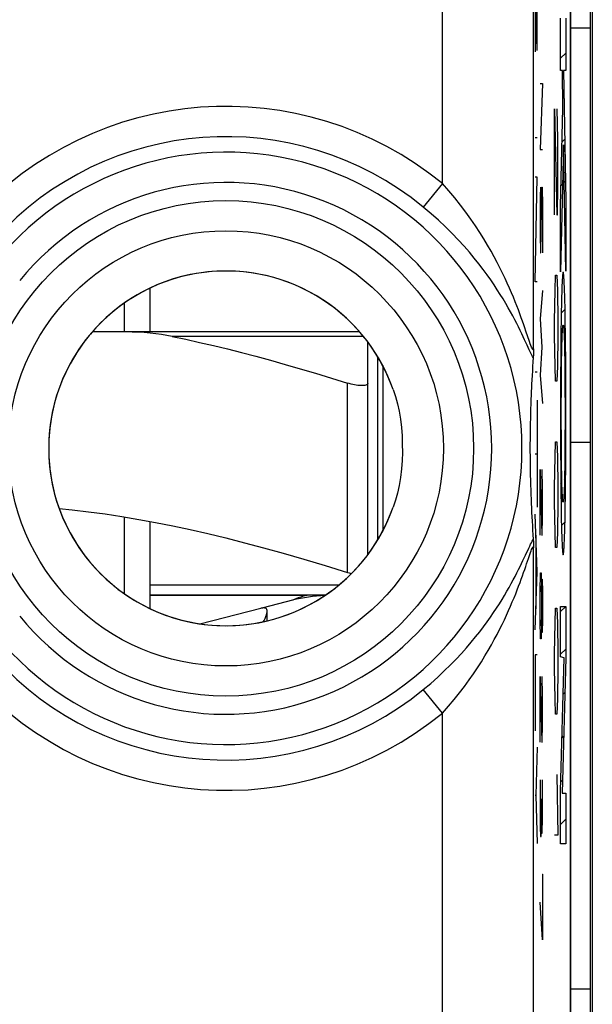
# Model space of a CAD drawing. Units: millimetres. Extents: x -22 to 22.8, y -24.5 to 24.5.
# Drawn here: x -5.1 to 0.5, y -17.6 to -7.9 of the extents above; entities that cross this region are included whole.
import ezdxf

# ---------------------------------------------------------------- set-up
doc = ezdxf.new("R2010")
doc.units = ezdxf.units.MM
doc.header["$LTSCALE"] = 16.335
doc.layers.get('0').update_dxf_attribs({"linetype": 'CONTINUOUS'})
for name, color, linetype in [('ASSI', 7, 'CONTINUOUS'), ('DRAFT', 7, 'CONTINUOUS'), ('INCISIONI_LASER', 7, 'CONTINUOUS'), ('RACCORDO', 7, 'CONTINUOUS')]:
    doc.layers.add(name, color=color, linetype=linetype)

msp = doc.modelspace()

# ---------------------------------------------------------------- linework, layer by layer
at = {"color": 7, "linetype": 'CONTINUOUS'}
for p, q in [((0.3248, -21.9), (0.3248, 21.9)), ((0.5243, -21.9), (0.5243, 21.9)), ((0.5418, 18.517), (0.5418, -18.517)), ((0.2288, -8.2505), (0.2794, -8.1999)), ((0.2508, -8.6485), (0.2619, -8.6374)), ((0.2442, -9.0751), (0.269, -9.0504)), ((0.2337, -9.5057), (0.2494, -9.49)), ((0.2647, -9.4746), (0.2761, -9.4633)), ((0.2716, -9.8878), (0.2794, -9.88)), ((0.2288, -9.9306), (0.2392, -9.9202)), ((0.2288, -10.3506), (0.229, -10.3505)), ((0.2785, -10.3009), (0.2794, -10.3)), ((-3.8252, -10.5205), (-3.8252, -10.95)), ((-4.0752, -10.95), (-4.0752, -10.6656)), ((0.2347, -10.7647), (0.2728, -10.7267)), ((0.2681, -11.1514), (0.2782, -11.1412)), ((-1.5752, -13.001), (-1.5752, -11.199)), ((-0.0443, -11.2478), (-0.0472, -11.2923)), ((-0.0413, -11.2029), (-0.0443, -11.2478)), ((0.2296, -11.1899), (0.2396, -11.1799)), ((-0.05, -11.3362), (-0.0525, -11.3799)), ((-0.0472, -11.2923), (-0.05, -11.3362)), ((-1.6752, -13.1482), (-1.6752, -11.4552)), ((-0.055, -11.4233), (-0.0572, -11.4665)), ((-0.0525, -11.3799), (-0.055, -11.4233)), ((-0.0572, -11.4665), (-0.0594, -11.5098)), ((0.2721, -11.5673), (0.2803, -11.5592)), ((-0.0641, -11.6189), (-0.0658, -11.6635)), ((-0.0623, -11.575), (-0.0641, -11.6189)), ((0.2278, -11.6117), (0.2359, -11.6036)), ((-0.0687, -11.7556), (-0.07, -11.8037)), ((-0.0673, -11.7089), (-0.0687, -11.7556)), ((-0.0658, -11.6635), (-0.0673, -11.7089)), ((-0.07, -11.8037), (-0.0711, -11.854)), ((-0.0721, -11.9069), (-0.0728, -11.9624)), ((-0.0711, -11.854), (-0.0721, -11.9069)), ((-0.0728, -11.9624), (-0.0734, -12.02)), ((0.2281, -12.0314), (0.2364, -12.0231)), ((0.272, -11.9875), (0.2802, -11.9793)), ((-0.0718, -12.3121), (-0.0707, -12.3647)), ((-0.0707, -12.3647), (-0.0695, -12.4148)), ((-0.0695, -12.4148), (-0.0682, -12.4629)), ((0.267, -12.4125), (0.278, -12.4015)), ((-0.0682, -12.4629), (-0.0667, -12.5096)), ((-0.0667, -12.5096), (-0.0651, -12.5552)), ((0.2306, -12.4489), (0.2418, -12.4377)), ((-0.0651, -12.5552), (-0.0634, -12.5999)), ((-0.0634, -12.5999), (-0.0615, -12.6441)), ((-0.0615, -12.6441), (-0.0595, -12.688)), ((-0.0595, -12.688), (-0.0573, -12.7316)), ((-4.0752, -13.5344), (-4.0752, -12.7774)), ((-3.8252, -12.8214), (-3.8252, -13.6795)), ((-0.0573, -12.7316), (-0.055, -12.7753)), ((-0.055, -12.7753), (-0.0526, -12.819)), ((-0.0526, -12.819), (-0.05, -12.8629)), ((-0.05, -12.8629), (-0.0473, -12.9072)), ((-0.0473, -12.9072), (-0.0444, -12.9519)), ((0.2372, -12.8624), (0.2719, -12.8277)), ((-0.0444, -12.9519), (-0.0413, -12.9971)), ((-2.0971, -13.55), (-3.8252, -13.55)), ((-2.4174, -13.5988), (-2.7076, -13.6722)), ((-3.3323, -13.8301), (-2.7291, -13.6776)), ((0.2288, -13.7108), (0.2794, -13.6602)), ((0.2288, -14.1308), (0.2794, -14.0802)), ((0.2545, -14.5251), (0.2702, -14.5094)), ((0.2429, -14.9567), (0.2587, -14.941)), ((0.2314, -15.3883), (0.2471, -15.3725)), ((0.2288, -15.8109), (0.2794, -15.7603))]:
    msp.add_line(p, q, dxfattribs=at)
at = {"color": 250, "linetype": 'CONTINUOUS'}
for p, q in [((-0.0386, -11.1182), (-0.0386, 17.6716)), ((-0.9384, -9.4877), (-0.9384, -5.9002)), ((0.2288, -8.3716), (0.2288, -7.8538)), ((0.2794, -7.8538), (0.2794, -8.3716)), ((0.2463, -8.3716), (0.2288, -8.3716)), ((0.2523, -8.7418), (0.2463, -8.3716)), ((0.2794, -8.3716), (0.2573, -8.3716)), ((0.2573, -8.3716), (0.2794, -9.6568)), ((0.0281, -8.5), (0.0508, -8.5)), ((0.0508, -8.5), (0.0281, -9.15)), ((0.2288, -9.7066), (0.2523, -8.7418)), ((0.1695, -8.75), (0.1931, -9.795)), ((0.1695, -9.795), (0.1695, -8.75)), ((0.2026, -9.0486), (0.1955, -8.75)), ((0.2026, -9.4964), (0.2026, -9.0486)), ((0.2586, -9.1042), (0.2288, -10.3579)), ((0.2794, -10.3511), (0.2586, -9.1042)), ((0.0281, -9.15), (0.0508, -9.15)), ((-0.9384, -9.4877), (-1.1276, -9.719)), ((0.1979, -9.795), (0.2026, -9.4964)), ((0.0297, -9.5214), (0.0281, -9.6143)), ((0.0281, -9.6143), (0.0281, -9.9857)), ((0.0346, -10.1714), (0.0443, -9.5214)), ((0.0443, -9.5214), (0.0475, -9.5214)), ((0.0475, -9.5214), (0.0508, -9.7071)), ((0.0508, -9.7071), (0.0508, -10.0786)), ((0.2288, -10.3579), (0.2288, -9.7066)), ((0.2794, -9.6568), (0.2794, -10.3511)), ((0.1931, -9.795), (0.1979, -9.795)), ((0.0281, -9.9857), (0.0313, -10.1714)), ((0.0508, -10.0786), (0.0492, -10.1714)), ((0.0313, -10.1714), (0.0346, -10.1714)), ((0.1742, -10.5414), (0.1789, -10.3921)), ((0.1789, -10.3921), (0.1931, -10.3921)), ((0.1931, -10.3921), (0.1979, -10.5414)), ((0.2424, -10.4907), (0.2413, -10.5165)), ((0.2434, -10.4672), (0.2424, -10.4907)), ((0.2642, -10.4564), (0.2629, -10.433)), ((0.2653, -10.4786), (0.2642, -10.4564)), ((0.2664, -10.5033), (0.2653, -10.4786)), ((0.0508, -10.5429), (0.0281, -10.8214)), ((0.1695, -10.84), (0.1742, -10.5414)), ((0.1979, -10.5414), (0.2026, -10.84)), ((0.2397, -10.5599), (0.2382, -10.609)), ((0.2413, -10.5165), (0.2397, -10.5599)), ((0.2679, -10.5448), (0.2664, -10.5033)), ((0.2694, -10.592), (0.2679, -10.5448)), ((0.2382, -10.609), (0.2368, -10.6638)), ((0.2709, -10.6449), (0.2694, -10.592)), ((0.2723, -10.7037), (0.2709, -10.6449)), ((0.235, -10.7459), (0.2334, -10.8375)), ((0.2736, -10.7679), (0.2723, -10.7037)), ((0.2751, -10.8619), (0.2736, -10.7679)), ((0.0281, -10.8214), (0.0443, -11.1)), ((0.1695, -10.9893), (0.1695, -10.84)), ((0.2026, -10.84), (0.2026, -10.9893)), ((0.2334, -10.8375), (0.232, -10.9383)), ((0.2765, -10.9643), (0.2751, -10.8619)), ((0.232, -10.9383), (0.2305, -11.0727)), ((0.2447, -10.9877), (0.2454, -10.9706)), ((0.2454, -10.9706), (0.2461, -10.9552)), ((0.2461, -10.9552), (0.2469, -10.9414)), ((0.2612, -10.9402), (0.2621, -10.9559)), ((0.2621, -10.9559), (0.2629, -10.9736)), ((0.2629, -10.9736), (0.2638, -10.9935)), ((0.2776, -11.0727), (0.2765, -10.9643)), ((0.1742, -11.2879), (0.1695, -10.9893)), ((0.2026, -10.9893), (0.1979, -11.2879)), ((0.2305, -11.0727), (0.2294, -11.2173)), ((0.2409, -11.1118), (0.2419, -11.0727)), ((0.2419, -11.0727), (0.2429, -11.0375)), ((0.2429, -11.0375), (0.2439, -11.0063)), ((0.2439, -11.0063), (0.2447, -10.9877)), ((0.2638, -10.9935), (0.2646, -11.0154)), ((0.2646, -11.0154), (0.2657, -11.0506)), ((0.2657, -11.0506), (0.2667, -11.0865)), ((0.2788, -11.2173), (0.2776, -11.0727)), ((0.0443, -11.1), (0.0281, -11.3786)), ((0.2389, -11.2215), (0.2398, -11.1677)), ((0.2667, -11.0865), (0.2676, -11.1263)), ((0.2676, -11.1263), (0.2684, -11.1677)), ((0.2684, -11.1677), (0.2693, -11.2215)), ((0.2294, -11.2173), (0.2285, -11.3715)), ((0.2381, -11.2803), (0.2389, -11.2215)), ((0.2693, -11.2215), (0.27, -11.2803)), ((0.2797, -11.3715), (0.2788, -11.2173)), ((0.1789, -11.4371), (0.1742, -11.2879)), ((0.1979, -11.2879), (0.1931, -11.4371)), ((0.2369, -11.41), (0.2374, -11.3435)), ((0.2374, -11.3435), (0.2381, -11.2803)), ((0.27, -11.2803), (0.2707, -11.3435)), ((0.2707, -11.3435), (0.2713, -11.41)), ((-1.8752, -13.3241), (-1.8752, -11.4552)), ((0.0281, -11.3786), (0.0508, -11.6571)), ((0.1931, -11.4371), (0.1789, -11.4371)), ((0.2285, -11.3715), (0.2279, -11.5629)), ((0.2364, -11.4835), (0.2369, -11.41)), ((0.2713, -11.41), (0.2718, -11.4835)), ((0.2803, -11.5629), (0.2797, -11.3715)), ((0.2358, -11.6391), (0.236, -11.5606)), ((0.236, -11.5606), (0.2364, -11.4835)), ((0.2718, -11.4835), (0.2721, -11.5606)), ((0.2721, -11.5606), (0.2724, -11.6391)), ((0.2279, -11.5629), (0.2277, -11.7566)), ((0.2357, -11.7183), (0.2358, -11.6391)), ((0.2724, -11.6391), (0.2725, -11.7183)), ((0.2805, -11.7566), (0.2803, -11.5629)), ((0.2357, -11.7974), (0.2357, -11.7183)), ((0.2725, -11.7183), (0.2725, -11.7974)), ((0.2277, -11.7566), (0.2279, -11.9503)), ((0.2358, -11.8763), (0.2357, -11.7974)), ((0.2725, -11.7974), (0.2724, -11.8763)), ((0.2803, -11.9503), (0.2805, -11.7566)), ((0.236, -11.9544), (0.2358, -11.8763)), ((0.2724, -11.8763), (0.2721, -11.9544)), ((0.1742, -12.1836), (0.1789, -12.0343)), ((0.1789, -12.0343), (0.1931, -12.0343)), ((0.1931, -12.0343), (0.1979, -12.1836)), ((0.2279, -11.9503), (0.2285, -12.1417)), ((0.2364, -12.0311), (0.236, -11.9544)), ((0.2369, -12.1042), (0.2364, -12.0311)), ((0.2718, -12.0311), (0.2713, -12.1042)), ((0.2721, -11.9544), (0.2718, -12.0311)), ((0.2797, -12.1417), (0.2803, -11.9503)), ((0.2285, -12.1417), (0.2294, -12.2958)), ((0.2374, -12.1704), (0.2369, -12.1042)), ((0.2713, -12.1042), (0.2707, -12.1704)), ((0.2788, -12.2958), (0.2797, -12.1417)), ((0.1695, -12.4821), (0.1742, -12.1836)), ((0.1979, -12.1836), (0.2026, -12.4821)), ((0.2381, -12.2333), (0.2374, -12.1704)), ((0.2389, -12.2918), (0.2381, -12.2333)), ((0.27, -12.2333), (0.2693, -12.2918)), ((0.2707, -12.1704), (0.27, -12.2333)), ((0.0281, -12.3071), (0.0443, -12.9571)), ((0.0281, -12.9571), (0.0281, -12.3071)), ((0.0508, -12.4929), (0.0459, -12.3071)), ((0.2294, -12.2958), (0.2305, -12.4404)), ((0.2398, -12.3454), (0.2389, -12.2918)), ((0.2693, -12.2918), (0.2684, -12.3454)), ((0.2776, -12.4404), (0.2788, -12.2958)), ((0.2406, -12.3868), (0.2398, -12.3454)), ((0.2415, -12.4266), (0.2406, -12.3868)), ((0.2425, -12.4624), (0.2415, -12.4266)), ((0.2666, -12.4278), (0.2656, -12.4642)), ((0.2676, -12.3873), (0.2666, -12.4278)), ((0.2684, -12.3454), (0.2676, -12.3873)), ((0.0508, -12.7714), (0.0508, -12.4929)), ((0.1695, -12.6314), (0.1695, -12.4821)), ((0.2026, -12.4821), (0.2026, -12.6314)), ((0.2305, -12.4404), (0.2317, -12.5488)), ((0.2436, -12.4976), (0.2425, -12.4624)), ((0.2444, -12.5196), (0.2436, -12.4976)), ((0.2452, -12.5394), (0.2444, -12.5196)), ((0.2635, -12.5254), (0.2628, -12.5424)), ((0.2646, -12.4967), (0.2635, -12.5254)), ((0.2656, -12.4642), (0.2646, -12.4967)), ((0.2762, -12.5747), (0.2776, -12.4404)), ((0.2317, -12.5488), (0.2331, -12.6512)), ((0.2461, -12.5571), (0.2452, -12.5394)), ((0.247, -12.5728), (0.2461, -12.5571)), ((0.262, -12.5578), (0.2613, -12.5716)), ((0.2628, -12.5424), (0.262, -12.5578)), ((0.2747, -12.6756), (0.2762, -12.5747)), ((0.1742, -12.93), (0.1695, -12.6314)), ((0.2026, -12.6314), (0.1979, -12.93)), ((0.2331, -12.6512), (0.2346, -12.7452)), ((0.2723, -12.8094), (0.274, -12.7226)), ((0.274, -12.7226), (0.2747, -12.6756)), ((0.0475, -12.9571), (0.0508, -12.7714)), ((0.2346, -12.7452), (0.2359, -12.8094)), ((0.2359, -12.8094), (0.2373, -12.8682)), ((0.2709, -12.8682), (0.2723, -12.8094)), ((0.2373, -12.8682), (0.2387, -12.9211)), ((0.2387, -12.9211), (0.2403, -12.9682)), ((0.2679, -12.9682), (0.2694, -12.9211)), ((0.2694, -12.9211), (0.2709, -12.8682)), ((0.0443, -12.9571), (0.0475, -12.9571)), ((0.1789, -13.0793), (0.1742, -12.93)), ((0.1979, -12.93), (0.1931, -13.0793)), ((0.2403, -12.9682), (0.2418, -13.0098)), ((0.2418, -13.0098), (0.2429, -13.0344)), ((0.2653, -13.0344), (0.2664, -13.0098)), ((0.2664, -13.0098), (0.2679, -12.9682)), ((-0.0386, -17.6716), (-0.0386, -13.0818)), ((0.1931, -13.0793), (0.1789, -13.0793)), ((0.2429, -13.0344), (0.244, -13.0566)), ((0.244, -13.0566), (0.2453, -13.0801)), ((0.2642, -13.0566), (0.2653, -13.0344)), ((-0.1065, -13.2383), (-0.0896, -13.1884)), ((0.0281, -13.5143), (0.0313, -13.3286)), ((0.0313, -13.3286), (0.0378, -13.3286)), ((0.0378, -13.3286), (0.0411, -13.5143)), ((0.0411, -13.5143), (0.0427, -13.3905)), ((0.0427, -13.3905), (0.0475, -13.3905)), ((0.0475, -13.3905), (0.0508, -13.5143)), ((-1.9621, -13.45), (-3.8252, -13.45)), ((0.0281, -13.7929), (0.0281, -13.5143)), ((0.0411, -13.5143), (0.0411, -13.7929)), ((0.0508, -13.5143), (0.0508, -13.7929)), ((0.1742, -13.8257), (0.1789, -13.6764)), ((0.1789, -13.6764), (0.1931, -13.6764)), ((0.1931, -13.6764), (0.1979, -13.8257)), ((0.2288, -13.6602), (0.2794, -13.6602)), ((0.2288, -14.1586), (0.2288, -13.6602)), ((0.2794, -13.6602), (0.2794, -14.1661)), ((0.0313, -13.9786), (0.0281, -13.7929)), ((0.0411, -13.7929), (0.0378, -13.9786)), ((0.0427, -13.9167), (0.0411, -13.7929)), ((0.0508, -13.7929), (0.0475, -13.9167)), ((0.1695, -14.1243), (0.1742, -13.8257)), ((0.1979, -13.8257), (0.2026, -14.1243)), ((0.0378, -13.9786), (0.0313, -13.9786)), ((0.0475, -13.9167), (0.0427, -13.9167)), ((0.1695, -14.2736), (0.1695, -14.1243)), ((0.2026, -14.1243), (0.2026, -14.2736)), ((0.2641, -14.1657), (0.2288, -14.1586)), ((0.2288, -15.4841), (0.2641, -14.1657)), ((0.2794, -14.1661), (0.2436, -15.503)), ((0.1742, -14.5721), (0.1695, -14.2736)), ((0.2026, -14.2736), (0.1979, -14.5721)), ((0.0281, -14.35), (0.0443, -15)), ((0.0281, -15), (0.0281, -14.35)), ((0.0508, -14.5357), (0.0459, -14.35)), ((-0.9384, -14.7123), (-1.1276, -14.481)), ((0.0508, -14.8143), (0.0508, -14.5357)), ((0.1789, -14.7214), (0.1742, -14.5721)), ((0.1979, -14.5721), (0.1931, -14.7214)), ((-0.9384, -17.6716), (-0.9384, -14.7123)), ((0.1931, -14.7214), (0.1789, -14.7214)), ((0.0475, -15), (0.0508, -14.8143)), ((0.0443, -15), (0.0475, -15)), ((0.1931, -15.3186), (0.2026, -15.9157)), ((0.0281, -15.3714), (0.0281, -15.8357)), ((0.0508, -15.7429), (0.0508, -15.3714)), ((0.2288, -16.0014), (0.2288, -15.4841)), ((0.2436, -15.503), (0.2794, -15.503)), ((0.2794, -15.503), (0.2794, -16.0014)), ((0.0411, -15.7429), (0.0411, -15.5571)), ((0.0281, -15.8357), (0.0297, -15.9286)), ((0.0378, -15.9286), (0.0411, -15.7429)), ((0.0411, -15.7429), (0.0427, -15.8976)), ((0.0475, -15.8976), (0.0508, -15.7429)), ((0.0297, -15.9286), (0.0378, -15.9286)), ((0.0427, -15.8976), (0.0475, -15.8976)), ((0.2026, -15.9157), (0.1695, -15.9157)), ((0.2794, -16.0014), (0.2288, -16.0014)), ((0.0459, -16.3), (0.0508, -16.3)), ((0.0508, -16.3), (0.0508, -16.95)), ((0.0508, -16.95), (0.0281, -16.5786))]:
    msp.add_line(p, q, dxfattribs=at)
for points in [[(-0.0777, -11.0467), (-0.1129, -10.9427), (-0.1234, -10.9121), (-0.1347, -10.8799), (-0.1466, -10.846), (-0.1594, -10.8105), (-0.1731, -10.7734), (-0.1876, -10.7347), (-0.2032, -10.6945), (-0.2197, -10.6528), (-0.2373, -10.6096), (-0.2561, -10.565), (-0.276, -10.519), (-0.2972, -10.4715), (-0.3198, -10.4226), (-0.344, -10.3721), (-0.3696, -10.3201), (-0.3972, -10.2663), (-0.4268, -10.2107), (-0.4584, -10.1533), (-0.4926, -10.0941), (-0.5294, -10.0328), (-0.5688, -9.9696), (-0.6115, -9.9046), (-0.6577, -9.8374), (-0.7072, -9.7684), (-0.7601, -9.6988), (-0.8164, -9.6291), (-0.8759, -9.5587), (-0.9384, -9.4877)], [(-0.08, -11.1281), (-0.1015, -11.0818), (-0.1134, -11.0558), (-0.1263, -11.0282), (-0.14, -10.999), (-0.1546, -10.9683), (-0.1702, -10.9361), (-0.1869, -10.9023), (-0.2047, -10.8671), (-0.2237, -10.8304), (-0.2439, -10.7922), (-0.2655, -10.7527), (-0.2885, -10.7118), (-0.3129, -10.6696), (-0.3389, -10.6261), (-0.3666, -10.5811), (-0.3962, -10.5347), (-0.4277, -10.487), (-0.4615, -10.4376), (-0.4977, -10.3864), (-0.5366, -10.3338), (-0.5785, -10.2791), (-0.6236, -10.2227), (-0.6721, -10.1646), (-0.7245, -10.1046), (-0.7814, -10.0425), (-0.8425, -9.9788), (-0.9076, -9.9144), (-0.9766, -9.8495), (-1.0499, -9.7843), (-1.1276, -9.719)], [(0.2541, -10.3623), (0.2534, -10.3627), (0.2527, -10.364), (0.252, -10.3661), (0.2514, -10.369), (0.2507, -10.3728), (0.25, -10.3774), (0.2493, -10.3828), (0.2486, -10.3891), (0.248, -10.3962), (0.2473, -10.4041), (0.2466, -10.4129), (0.246, -10.4225), (0.2453, -10.433), (0.2446, -10.4443), (0.2434, -10.4672)], [(0.2629, -10.433), (0.2622, -10.4225), (0.2615, -10.4129), (0.2609, -10.4041), (0.2602, -10.3962), (0.2595, -10.3891), (0.2589, -10.3828), (0.2582, -10.3774), (0.2575, -10.3728), (0.2568, -10.369), (0.2561, -10.3661), (0.2555, -10.364), (0.2548, -10.3627), (0.2541, -10.3623)], [(0.2368, -10.6638), (0.2363, -10.6834), (0.235, -10.7459)], [(0.2469, -10.9414), (0.2477, -10.9292), (0.2481, -10.9236), (0.2485, -10.9184), (0.2488, -10.9136), (0.2492, -10.9092), (0.2496, -10.9051), (0.25, -10.9014), (0.2505, -10.8971), (0.251, -10.8934), (0.2515, -10.8903), (0.252, -10.8878), (0.2526, -10.8858), (0.2531, -10.8844), (0.2536, -10.8836), (0.2541, -10.8833)], [(0.2541, -10.8833), (0.2545, -10.8835), (0.255, -10.8841), (0.2554, -10.8852), (0.2559, -10.8867), (0.2563, -10.8886), (0.2568, -10.891), (0.2572, -10.8938), (0.2577, -10.8971), (0.2581, -10.9008), (0.2586, -10.905), (0.259, -10.9097), (0.2595, -10.9148), (0.2599, -10.9204), (0.2603, -10.9265), (0.2608, -10.9331), (0.2612, -10.9402)], [(-0.0386, -11.1182), (-0.0393, -11.1249), (-0.0407, -11.1286), (-0.0427, -11.1292), (-0.0455, -11.1267), (-0.049, -11.1211), (-0.0533, -11.1124), (-0.0583, -11.1003), (-0.0641, -11.0851), (-0.0705, -11.0672), (-0.0777, -11.0467)], [(-0.0413, -11.2029), (-0.0473, -11.1933), (-0.0541, -11.181), (-0.0618, -11.1661), (-0.0704, -11.1484), (-0.08, -11.1281)], [(0.2398, -11.1677), (0.2406, -11.1258), (0.2409, -11.1118)], [(0.2541, -12.6297), (0.2536, -12.6295), (0.2532, -12.6289), (0.2527, -12.6278), (0.2523, -12.6263), (0.2518, -12.6244), (0.2514, -12.622), (0.2509, -12.6192), (0.2505, -12.616), (0.25, -12.6122), (0.2496, -12.608), (0.2492, -12.6034), (0.2487, -12.5982), (0.2483, -12.5926), (0.2478, -12.5865), (0.2474, -12.5799), (0.247, -12.5728)], [(0.2613, -12.5716), (0.2605, -12.5839), (0.2601, -12.5894), (0.2597, -12.5946), (0.2593, -12.5994), (0.2589, -12.6038), (0.2585, -12.6079), (0.2582, -12.6116), (0.2576, -12.6159), (0.2571, -12.6196), (0.2566, -12.6227), (0.2561, -12.6253), (0.2556, -12.6272), (0.2551, -12.6286), (0.2546, -12.6294), (0.2541, -12.6297)], [(-0.1176, -13.1532), (-0.0856, -13.084), (-0.0764, -13.0643), (-0.0679, -13.0464), (-0.0601, -13.0307), (-0.0532, -13.0173), (-0.0469, -13.0061), (-0.0413, -12.9971)], [(-0.0896, -13.1884), (-0.0751, -13.1457), (-0.0687, -13.1275), (-0.0628, -13.1116), (-0.0576, -13.0979), (-0.053, -13.0869), (-0.049, -13.0787), (-0.0456, -13.0733), (-0.0428, -13.0709), (-0.0407, -13.0715), (-0.0393, -13.0751), (-0.0386, -13.0818)], [(0.2453, -13.0801), (0.246, -13.0905), (0.2466, -13.1001), (0.2473, -13.1089), (0.248, -13.1169), (0.2486, -13.124), (0.2493, -13.1302), (0.25, -13.1357), (0.2507, -13.1403), (0.2514, -13.144), (0.252, -13.1469), (0.2527, -13.149), (0.2534, -13.1503), (0.2541, -13.1507)], [(0.2541, -13.1507), (0.2548, -13.1503), (0.2555, -13.149), (0.2561, -13.1469), (0.2568, -13.144), (0.2575, -13.1403), (0.2582, -13.1357), (0.2589, -13.1302), (0.2595, -13.124), (0.2602, -13.1169), (0.2609, -13.1089), (0.2615, -13.1001), (0.2622, -13.0905), (0.2629, -13.0801), (0.2642, -13.0566)], [(-1.1276, -14.481), (-1.0536, -14.4189), (-0.9842, -14.3574), (-0.9193, -14.2968), (-0.8586, -14.2374), (-0.802, -14.1794), (-0.7491, -14.1226), (-0.6997, -14.0673), (-0.6536, -14.0135), (-0.6105, -13.9611), (-0.5702, -13.9103), (-0.5327, -13.861), (-0.4974, -13.813), (-0.4642, -13.7663), (-0.433, -13.7209), (-0.4036, -13.6767), (-0.3758, -13.6334), (-0.3496, -13.5914), (-0.3248, -13.5505), (-0.3014, -13.5107), (-0.2793, -13.472), (-0.2585, -13.4346), (-0.2389, -13.3983), (-0.2204, -13.3633), (-0.2029, -13.3294), (-0.1865, -13.2969), (-0.171, -13.2656), (-0.1564, -13.2355), (-0.1427, -13.2067), (-0.1297, -13.1793), (-0.1176, -13.1532)], [(-0.9384, -14.7123), (-0.8788, -14.6446), (-0.8223, -14.5782), (-0.7693, -14.5129), (-0.7198, -14.4486), (-0.6739, -14.3856), (-0.6309, -14.324), (-0.5906, -14.264), (-0.5532, -14.2055), (-0.518, -14.1486), (-0.4852, -14.0933), (-0.4546, -14.0397), (-0.4258, -13.9874), (-0.3987, -13.9366), (-0.3733, -13.8871), (-0.3493, -13.8389), (-0.3266, -13.7919), (-0.3053, -13.746), (-0.2851, -13.7014), (-0.266, -13.658), (-0.248, -13.6158), (-0.2309, -13.5748), (-0.2149, -13.5352), (-0.1998, -13.4968), (-0.1855, -13.4597), (-0.1721, -13.424), (-0.1594, -13.3896), (-0.1475, -13.3565), (-0.1363, -13.3248), (-0.1257, -13.2945), (-0.1158, -13.2656), (-0.1065, -13.2383)], [(-2.2722, -13.55), (-2.2792, -13.5512), (-2.2937, -13.5546), (-2.3138, -13.56), (-2.3373, -13.5671), (-2.3615, -13.5755), (-2.3837, -13.584), (-2.4014, -13.5915), (-2.4132, -13.5968), (-2.4174, -13.5988)]]:
    msp.add_lwpolyline(points, dxfattribs=at)
at = {"color": 7, "linetype": 'CONTINUOUS'}
for points in [[(-0.0386, -11.1182), (-0.0389, -11.1373), (-0.0393, -11.1544), (-0.0398, -11.1695), (-0.0402, -11.1826), (-0.0407, -11.1937), (-0.0413, -11.2029)], [(-1.6752, -11.4552), (-1.676, -11.4606), (-1.6784, -11.4653), (-1.6823, -11.4695), (-1.6877, -11.473), (-1.6944, -11.4759), (-1.7025, -11.4782), (-1.7118, -11.4798), (-1.7222, -11.4807), (-1.7338, -11.4811), (-1.7464, -11.4807), (-1.76, -11.4798), (-1.7745, -11.4782), (-1.7898, -11.4759), (-1.8058, -11.473), (-1.8224, -11.4695), (-1.8397, -11.4653), (-1.8573, -11.4606), (-1.8752, -11.4552)], [(-1.4246, -11.5186), (-1.4023, -11.5873), (-1.3826, -11.6592), (-1.3662, -11.7342), (-1.3524, -11.8133), (-1.342, -11.8955), (-1.3361, -11.9776), (-1.3338, -12.0586), (-1.3337, -12.1395), (-1.336, -12.2206), (-1.3419, -12.3031), (-1.3523, -12.3859), (-1.3662, -12.4655), (-1.3826, -12.5407), (-1.4022, -12.6127), (-1.4246, -12.6814)], [(-0.0594, -11.5098), (-0.0604, -11.5315), (-0.0623, -11.575)], [(-0.0734, -12.02), (-0.0735, -12.0494), (-0.0736, -12.0791), (-0.0736, -12.109), (-0.0736, -12.1389), (-0.0734, -12.1687), (-0.0732, -12.1986), (-0.0729, -12.2279), (-0.0726, -12.2565), (-0.0718, -12.3121)], [(-4.7208, -12.6925), (-4.5941, -12.7055), (-4.4305, -12.7251), (-4.2667, -12.7476), (-4.1018, -12.7729), (-3.9361, -12.8009), (-3.7693, -12.8317), (-3.6, -12.8654), (-3.4284, -12.902), (-3.2543, -12.9415), (-3.0756, -12.9845), (-2.8926, -13.0307), (-2.7049, -13.0804), (-2.5097, -13.1344), (-2.3058, -13.1932), (-2.0943, -13.2565), (-1.8752, -13.3241)], [(-0.0413, -12.9971), (-0.0407, -13.0063), (-0.0402, -13.0174), (-0.0398, -13.0306), (-0.0393, -13.0457), (-0.0389, -13.0627), (-0.0386, -13.0818)], [(-1.8752, -13.3241), (-1.8573, -13.3295), (-1.8397, -13.3343), (-1.8368, -13.335)], [(-2.7003, -13.6747), (-2.7057, -13.6747), (-2.7108, -13.6749), (-2.7157, -13.6753), (-2.7204, -13.6759), (-2.7248, -13.6767), (-2.7291, -13.6776)], [(-2.6684, -13.7055), (-2.6688, -13.7001), (-2.6711, -13.6903), (-2.6754, -13.6831), (-2.6817, -13.6783), (-2.6899, -13.6756), (-2.7003, -13.6747)], [(-2.7035, -13.8096), (-2.6978, -13.7977), (-2.6887, -13.7778), (-2.6812, -13.7592), (-2.6753, -13.7418), (-2.6708, -13.7258), (-2.6686, -13.7119), (-2.6684, -13.7055)]]:
    msp.add_lwpolyline(points, dxfattribs=at)
at = {"color": 250, "linetype": 'CONTINUOUS'}
for radius in [2.4452, 2.1474]:
    msp.add_circle((-3.0752, -12.1), radius, dxfattribs=at)
for radius, start, end in [(3.3749, 50.71753, 137.79644), (3.076, 50.71753, 137.79644), (2.9227, 219.10299, 140.89701), (2.6239, 219.10299, 140.89701), (3.076, 222.20356, 309.28247), (3.3749, 222.20356, 309.28247)]:
    msp.add_arc((-3.0752, -12.1), radius, start, end, dxfattribs=at)
at = {"color": 7, "linetype": 'CONTINUOUS'}
for centre, radius, start, end in [((-3.0752, -12.1), 1.75, 19.40644, 340.59356), ((-2.0252, -15.15), 1.6, 92.67255, 104.18874)]:
    msp.add_arc(centre, radius, start, end, dxfattribs=at)
at = {"layer": 'ASSI', "color": 7, "linetype": 'CONTINUOUS'}
for p, q in [((-3.8252, -13.55), (-2.2722, -13.55)), ((-2.6682, -13.801), (-2.6682, -13.7069))]:
    msp.add_line(p, q, dxfattribs=at)
at = {"layer": 'DRAFT', "color": 7, "linetype": 'CONTINUOUS'}
msp.add_line((0.3248, 17.6716), (0.3248, -17.6716), dxfattribs=at)
at = {"layer": 'DRAFT', "color": 250, "linetype": 'CONTINUOUS'}
msp.add_line((0.5243, -17.4372), (0.3248, -17.4372), dxfattribs=at)
at = {"layer": 'DRAFT', "color": 7, "linetype": 'CONTINUOUS'}
msp.add_arc((-3.0752, -12.1), 1.75, 90, 270, dxfattribs=at)
at = {"layer": 'INCISIONI_LASER', "color": 250, "linetype": 'CONTINUOUS'}
for p, q in [((-0.024, -7.2268), (-0.024, -8.1864)), ((-0.0126, -7.2268), (-0.0126, -8.1073)), ((-0.0013, -8.1737), (-0.0013, -7.2268)), ((-0.0013, -9.0347), (-0.024, -9.0347)), ((-0.0013, -9.4231), (-0.024, -9.4231)), ((-0.024, -10.4552), (-0.0013, -9.4231)), ((-0.0013, -10.4552), (-0.024, -10.4552)), ((-0.0013, -11.3487), (-0.024, -11.3487)), ((-0.0013, -11.6249), (-0.0013, -12.6804)), ((-0.024, -12.1527), (-0.0013, -12.1527)), ((-0.0013, -13.3196), (-0.024, -12.7493)), ((-0.0157, -12.9563), (-0.0157, -13.6829)), ((-0.024, -13.8899), (-0.0013, -13.3196)), ((-0.0013, -14.1389), (-0.024, -14.1389)), ((-0.024, -14.1389), (-0.024, -14.8859)), ((-0.0013, -15.0479), (-0.0152, -15.5236)), ((-0.024, -15.5236), (-0.0152, -15.5236)), ((-0.0152, -15.5236), (-0.0013, -15.9993))]:
    msp.add_line(p, q, dxfattribs=at)
at = {"layer": 'RACCORDO', "color": 250, "linetype": 'CONTINUOUS'}
for p, q in [((-0.0386, -11.1182), (-0.0386, 17.6716)), ((-0.9384, -9.4877), (-0.9384, -5.9002)), ((-0.9384, -9.4877), (-1.1276, -9.719)), ((-1.7183, -10.9952), (-3.6063, -10.9952)), ((0.5243, -12.0434), (0.3248, -12.0434)), ((-0.0386, -17.6716), (-0.0386, -13.0818)), ((-0.1065, -13.2383), (-0.0896, -13.1884)), ((-0.9384, -14.7123), (-1.1276, -14.481)), ((-0.9384, -17.6716), (-0.9384, -14.7123))]:
    msp.add_line(p, q, dxfattribs=at)
at = {"layer": 'RACCORDO', "color": 7, "linetype": 'CONTINUOUS'}
for p, q in [((0.3248, -7.9491), (0.5243, -7.9491)), ((-1.7575, -10.95), (-4.3921, -10.95)), ((-1.6752, -11.4552), (-1.6752, -11.0518)), ((-0.0443, -11.2478), (-0.0472, -11.2923)), ((-0.0413, -11.2029), (-0.0443, -11.2478)), ((-1.5277, -11.284), (-1.5277, -12.916)), ((-0.05, -11.3362), (-0.0525, -11.3799)), ((-0.0472, -11.2923), (-0.05, -11.3362)), ((-0.055, -11.4233), (-0.0572, -11.4665)), ((-0.0525, -11.3799), (-0.055, -11.4233)), ((-0.0572, -11.4665), (-0.0594, -11.5098)), ((-0.0641, -11.6189), (-0.0658, -11.6635)), ((-0.0623, -11.575), (-0.0641, -11.6189)), ((-0.0687, -11.7556), (-0.07, -11.8037)), ((-0.0673, -11.7089), (-0.0687, -11.7556)), ((-0.0658, -11.6635), (-0.0673, -11.7089)), ((-0.07, -11.8037), (-0.0711, -11.854)), ((-0.0721, -11.9069), (-0.0728, -11.9624)), ((-0.0711, -11.854), (-0.0721, -11.9069)), ((-0.0728, -11.9624), (-0.0734, -12.02)), ((-0.0718, -12.3121), (-0.0707, -12.3647)), ((-0.0707, -12.3647), (-0.0695, -12.4148)), ((-0.0695, -12.4148), (-0.0682, -12.4629)), ((-0.0682, -12.4629), (-0.0667, -12.5096)), ((-0.0667, -12.5096), (-0.0651, -12.5552)), ((-0.0651, -12.5552), (-0.0634, -12.5999)), ((-0.0634, -12.5999), (-0.0615, -12.6441)), ((-0.0615, -12.6441), (-0.0595, -12.688)), ((-0.0595, -12.688), (-0.0573, -12.7316)), ((-0.0573, -12.7316), (-0.055, -12.7753)), ((-0.055, -12.7753), (-0.0526, -12.819)), ((-0.0526, -12.819), (-0.05, -12.8629)), ((-0.05, -12.8629), (-0.0473, -12.9072)), ((-0.0473, -12.9072), (-0.0444, -12.9519)), ((-0.0444, -12.9519), (-0.0413, -12.9971))]:
    msp.add_line(p, q, dxfattribs=at)
at = {"layer": 'RACCORDO', "color": 250, "linetype": 'CONTINUOUS'}
for points in [[(-0.0777, -11.0467), (-0.1129, -10.9427), (-0.1234, -10.9121), (-0.1347, -10.8799), (-0.1466, -10.846), (-0.1594, -10.8105), (-0.1731, -10.7734), (-0.1876, -10.7347), (-0.2032, -10.6945), (-0.2197, -10.6528), (-0.2373, -10.6096), (-0.2561, -10.565), (-0.276, -10.519), (-0.2972, -10.4715), (-0.3198, -10.4226), (-0.344, -10.3721), (-0.3696, -10.3201), (-0.3972, -10.2663), (-0.4268, -10.2107), (-0.4584, -10.1533), (-0.4926, -10.0941), (-0.5294, -10.0328), (-0.5688, -9.9696), (-0.6115, -9.9046), (-0.6577, -9.8374), (-0.7072, -9.7684), (-0.7601, -9.6988), (-0.8164, -9.6291), (-0.8759, -9.5587), (-0.9384, -9.4877)], [(-0.08, -11.1281), (-0.1015, -11.0818), (-0.1134, -11.0558), (-0.1263, -11.0282), (-0.14, -10.999), (-0.1546, -10.9683), (-0.1702, -10.9361), (-0.1869, -10.9023), (-0.2047, -10.8671), (-0.2237, -10.8304), (-0.2439, -10.7922), (-0.2655, -10.7527), (-0.2885, -10.7118), (-0.3129, -10.6696), (-0.3389, -10.6261), (-0.3666, -10.5811), (-0.3962, -10.5347), (-0.4277, -10.487), (-0.4615, -10.4376), (-0.4977, -10.3864), (-0.5366, -10.3338), (-0.5785, -10.2791), (-0.6236, -10.2227), (-0.6721, -10.1646), (-0.7245, -10.1046), (-0.7814, -10.0425), (-0.8425, -9.9788), (-0.9076, -9.9144), (-0.9766, -9.8495), (-1.0499, -9.7843), (-1.1276, -9.719)], [(-0.0386, -11.1182), (-0.0393, -11.1249), (-0.0407, -11.1286), (-0.0427, -11.1292), (-0.0455, -11.1267), (-0.049, -11.1211), (-0.0533, -11.1124), (-0.0583, -11.1003), (-0.0641, -11.0851), (-0.0705, -11.0672), (-0.0777, -11.0467)], [(-0.0413, -11.2029), (-0.0473, -11.1933), (-0.0541, -11.181), (-0.0618, -11.1661), (-0.0704, -11.1484), (-0.08, -11.1281)], [(-0.1176, -13.1532), (-0.0856, -13.084), (-0.0764, -13.0643), (-0.0679, -13.0464), (-0.0601, -13.0307), (-0.0532, -13.0173), (-0.0469, -13.0061), (-0.0413, -12.9971)], [(-0.0896, -13.1884), (-0.0751, -13.1457), (-0.0687, -13.1275), (-0.0628, -13.1116), (-0.0576, -13.0979), (-0.053, -13.0869), (-0.049, -13.0787), (-0.0456, -13.0733), (-0.0428, -13.0709), (-0.0407, -13.0715), (-0.0393, -13.0751), (-0.0386, -13.0818)], [(-1.1276, -14.481), (-1.0536, -14.4189), (-0.9842, -14.3574), (-0.9193, -14.2968), (-0.8586, -14.2374), (-0.802, -14.1794), (-0.7491, -14.1226), (-0.6997, -14.0673), (-0.6536, -14.0135), (-0.6105, -13.9611), (-0.5702, -13.9103), (-0.5327, -13.861), (-0.4974, -13.813), (-0.4642, -13.7663), (-0.433, -13.7209), (-0.4036, -13.6767), (-0.3758, -13.6334), (-0.3496, -13.5914), (-0.3248, -13.5505), (-0.3014, -13.5107), (-0.2793, -13.472), (-0.2585, -13.4346), (-0.2389, -13.3983), (-0.2204, -13.3633), (-0.2029, -13.3294), (-0.1865, -13.2969), (-0.171, -13.2656), (-0.1564, -13.2355), (-0.1427, -13.2067), (-0.1297, -13.1793), (-0.1176, -13.1532)], [(-0.9384, -14.7123), (-0.8788, -14.6446), (-0.8223, -14.5782), (-0.7693, -14.5129), (-0.7198, -14.4486), (-0.6739, -14.3856), (-0.6309, -14.324), (-0.5906, -14.264), (-0.5532, -14.2055), (-0.518, -14.1486), (-0.4852, -14.0933), (-0.4546, -14.0397), (-0.4258, -13.9874), (-0.3987, -13.9366), (-0.3733, -13.8871), (-0.3493, -13.8389), (-0.3266, -13.7919), (-0.3053, -13.746), (-0.2851, -13.7014), (-0.266, -13.658), (-0.248, -13.6158), (-0.2309, -13.5748), (-0.2149, -13.5352), (-0.1998, -13.4968), (-0.1855, -13.4597), (-0.1721, -13.424), (-0.1594, -13.3896), (-0.1475, -13.3565), (-0.1363, -13.3248), (-0.1257, -13.2945), (-0.1158, -13.2656), (-0.1065, -13.2383)]]:
    msp.add_lwpolyline(points, dxfattribs=at)
at = {"layer": 'RACCORDO', "color": 7, "linetype": 'CONTINUOUS'}
for points in [[(-3.6063, -10.9952), (-3.6585, -10.9853), (-3.712, -10.9767), (-3.7669, -10.9694), (-3.8232, -10.9632), (-3.8809, -10.9584), (-3.9399, -10.9546), (-4.0001, -10.952), (-4.0617, -10.9504), (-4.1245, -10.95)], [(-3.6063, -10.9952), (-3.4711, -11.0238), (-3.3348, -11.0541), (-3.1975, -11.086), (-3.0594, -11.1195), (-2.9202, -11.1547), (-2.7789, -11.1916), (-2.6357, -11.2304), (-2.4904, -11.2709), (-2.3418, -11.3137), (-2.1895, -11.3587), (-2.034, -11.4058), (-1.8752, -11.4552)], [(-0.0386, -11.1182), (-0.0389, -11.1373), (-0.0393, -11.1544), (-0.0398, -11.1695), (-0.0402, -11.1826), (-0.0407, -11.1937), (-0.0413, -11.2029)], [(-1.4246, -11.5186), (-1.4023, -11.5873), (-1.3826, -11.6592), (-1.3662, -11.7342), (-1.3524, -11.8133), (-1.342, -11.8955), (-1.3361, -11.9776), (-1.3338, -12.0586), (-1.3337, -12.1395), (-1.336, -12.2206), (-1.3419, -12.3031), (-1.3523, -12.3859), (-1.3662, -12.4655), (-1.3826, -12.5407), (-1.4022, -12.6127), (-1.4246, -12.6814)], [(-0.0594, -11.5098), (-0.0604, -11.5315), (-0.0623, -11.575)], [(-0.0734, -12.02), (-0.0735, -12.0494), (-0.0736, -12.0791), (-0.0736, -12.109), (-0.0736, -12.1389), (-0.0734, -12.1687), (-0.0732, -12.1986), (-0.0729, -12.2279), (-0.0726, -12.2565), (-0.0718, -12.3121)], [(-0.0413, -12.9971), (-0.0407, -13.0063), (-0.0402, -13.0174), (-0.0398, -13.0306), (-0.0393, -13.0457), (-0.0389, -13.0627), (-0.0386, -13.0818)]]:
    msp.add_lwpolyline(points, dxfattribs=at)
at = {"layer": 'RACCORDO', "color": 250, "linetype": 'CONTINUOUS'}
for radius in [2.4452, 2.1474]:
    msp.add_circle((-3.0752, -12.1), radius, dxfattribs=at)
for radius, start, end in [(3.3749, 50.71753, 137.79644), (3.076, 50.71753, 137.79644), (2.9227, 219.10299, 140.89701), (2.6239, 219.10299, 140.89701), (3.076, 222.20356, 309.28247), (3.3749, 222.20356, 309.28247)]:
    msp.add_arc((-3.0752, -12.1), radius, start, end, dxfattribs=at)
at = {"layer": 'RACCORDO', "color": 7, "linetype": 'CONTINUOUS'}
for start, end in [(19.40644, 90), (270, 340.59356)]:
    msp.add_arc((-3.0752, -12.1), 1.75, start, end, dxfattribs=at)

doc.saveas('drawing.dxf')
